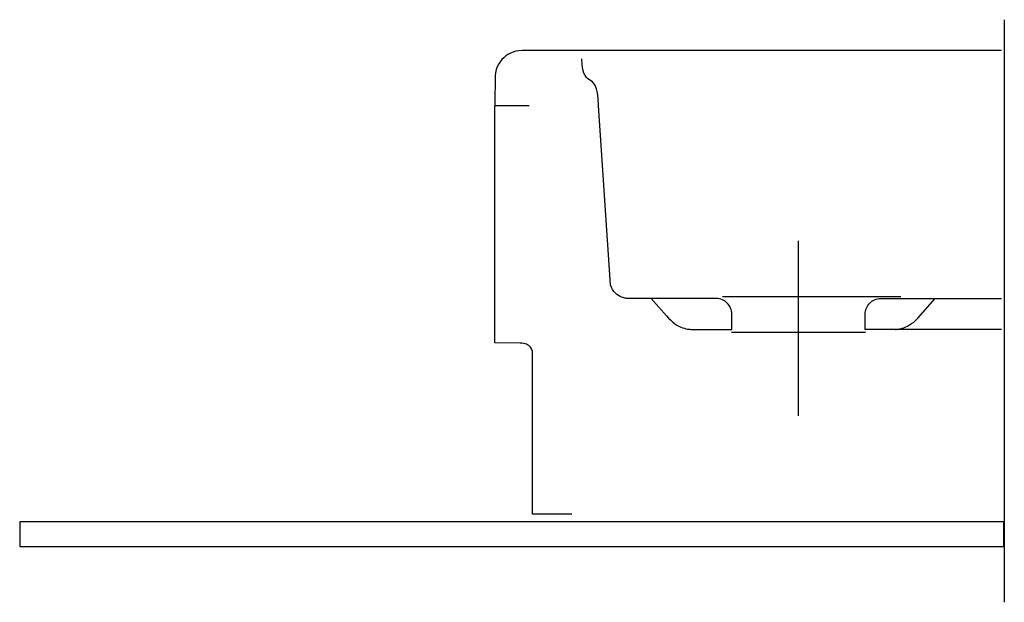
# Model space of a CAD drawing. Extents: x -0.287 to 0.308, y -0.3 to 0.052.
import ezdxf

# ---------------------------------------------------------------- set-up
doc = ezdxf.new("R2010")
doc.units = 0
doc.layers.get('defpoints').update_dxf_attribs({"color": 4})

msp = doc.modelspace()

# ---------------------------------------------------------------- linework, layer by layer
msp.add_lwpolyline([(0.04671, -0.24712), (0.02293, -0.24712), (0.02293, -0.15105), (0.02295, -0.15019), (0.02291, -0.14937), (0.0228, -0.1486), (0.02262, -0.14789), (0.02236, -0.14721), (0.02203, -0.1466), (0.02163, -0.14603), (0.02115, -0.14553), (0.02058, -0.14507), (0.01994, -0.14467), (0.01921, -0.14433), (0.01839, -0.14406), (0.01749, -0.14384), (0.0165, -0.14368), (0.01542, -0.14359), (0.00003, -0.14357), (0, 0), (0.02083, -0.00001)])
at = {"layer": 'defpoints'}
for points in [[(0.3081, 0.05195), (0.3081, -0.30039)], [(0.30649, 0.03325), (0.01663, 0.03325), (0.01466, 0.03315), (0.01282, 0.03285), (0.01109, 0.03237), (0.0095, 0.03172), (0.00802, 0.03092), (0.00666, 0.02999), (0.00544, 0.02894), (0.00434, 0.02779), (0.00336, 0.02655), (0.00251, 0.02524), (0.00179, 0.02388), (0.0012, 0.02248), (0.00074, 0.02106), (0.00041, 0.01963), (0.00022, 0.01821), (0.00015, 0.00046)], [(0.09465, -0.11668), (0.10382, -0.1271), (0.10511, -0.12856), (0.1064, -0.12984), (0.10768, -0.13094), (0.10894, -0.13189), (0.11018, -0.13269), (0.11138, -0.13336), (0.11254, -0.1339), (0.11364, -0.13434), (0.11468, -0.13468), (0.11564, -0.13493), (0.11653, -0.13511), (0.11732, -0.13523), (0.11802, -0.1353), (0.1186, -0.13534), (0.11906, -0.13535), (0.14339, -0.13536), (0.14339, -0.1261), (0.14334, -0.12513), (0.1432, -0.1242), (0.14297, -0.12329), (0.14265, -0.12243), (0.14226, -0.1216), (0.14179, -0.12083), (0.14125, -0.1201), (0.14065, -0.11944), (0.13998, -0.11883), (0.13926, -0.11829), (0.13848, -0.11781), (0.13767, -0.11742), (0.13681, -0.1171), (0.13591, -0.11687), (0.13498, -0.11673), (0.13403, -0.11668), (0.13392, -0.11668), (0.1275, -0.11668), (0.12388, -0.11668), (0.11056, -0.11668), (0.10575, -0.11668), (0.08117, -0.11668), (0.08062, -0.11668), (0.08052, -0.11668), (0.08022, -0.11666), (0.07977, -0.11662), (0.07917, -0.11653), (0.07845, -0.11638), (0.07764, -0.11615), (0.07676, -0.11584), (0.07583, -0.11543), (0.07488, -0.11489), (0.07392, -0.11423), (0.07298, -0.11342), (0.0721, -0.11244), (0.07128, -0.11129), (0.07055, -0.10995), (0.06994, -0.10841), (0.06277, 0.00004), (0.0625, 0.00431), (0.06207, 0.00765), (0.06149, 0.01018), (0.06079, 0.01205), (0.05999, 0.01339), (0.05913, 0.01434), (0.05822, 0.01504), (0.05731, 0.01562), (0.05639, 0.01624), (0.05552, 0.01702), (0.05471, 0.0181), (0.05399, 0.01963), (0.05338, 0.02173), (0.05291, 0.02455), (0.05261, 0.02823)], [(0.18369, -0.18752), (0.18369, -0.08184)], [(0.24558, -0.11557), (0.13774, -0.11557)], [(0.30637, -0.13536), (0.22395, -0.13536), (0.22398, -0.12614), (0.22402, -0.12517), (0.22416, -0.12423), (0.22439, -0.12332), (0.22471, -0.12245), (0.22511, -0.12162), (0.22558, -0.12084), (0.22612, -0.12011), (0.22672, -0.11944), (0.22739, -0.11883), (0.22811, -0.11829), (0.22888, -0.11781), (0.2297, -0.11742), (0.23056, -0.1171), (0.23146, -0.11687), (0.23239, -0.11673), (0.23334, -0.11668), (0.30644, -0.11668)], [(0.24225, -0.13536), (0.24247, -0.13535), (0.24283, -0.13534), (0.24333, -0.1353), (0.24395, -0.13523), (0.24468, -0.1351), (0.24551, -0.13492), (0.24643, -0.13466), (0.24744, -0.13432), (0.24851, -0.13388), (0.24965, -0.13333), (0.25084, -0.13266), (0.25207, -0.13185), (0.25332, -0.1309), (0.2546, -0.1298), (0.25589, -0.12852), (0.26635, -0.11664)], [(0.1432, -0.13708), (0.22411, -0.13708)]]:
    msp.add_lwpolyline(points, dxfattribs=at)
msp.add_lwpolyline([(0.30786, -0.25175), (-0.28715, -0.25175), (-0.28715, -0.26674), (0.30786, -0.26674)], close=True, dxfattribs=at)

doc.saveas('drawing.dxf')
